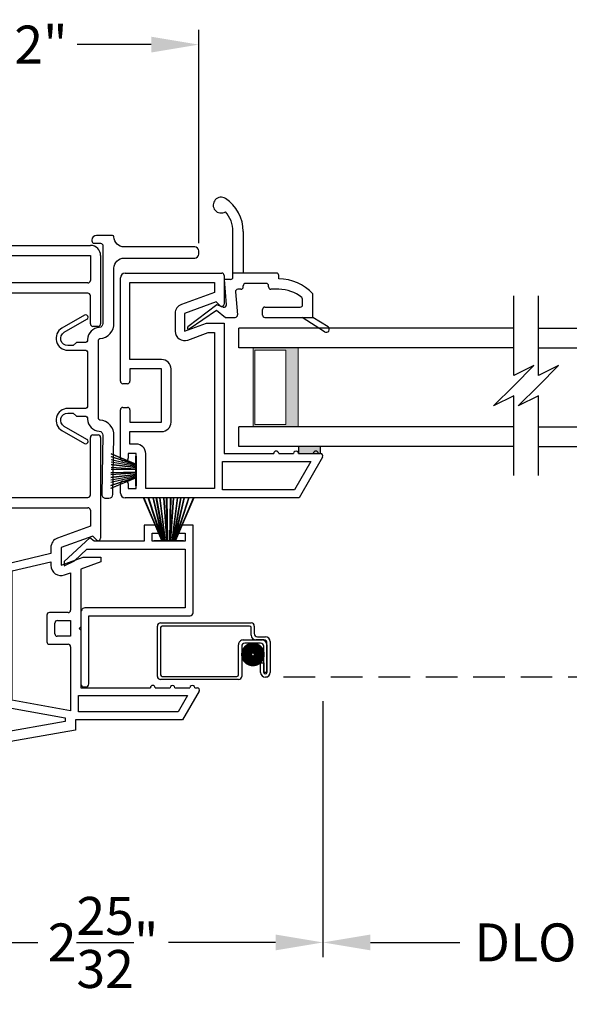
# Model space of a CAD drawing. Extents: x 34 to 102, y -44 to 0.
# Drawn here: x 52 to 55.5, y -25.8 to -19.6 of the extents above; entities that cross this region are included whole.
import ezdxf

# ---------------------------------------------------------------- set-up
doc = ezdxf.new("R2010")
doc.units = 0
doc.header["$MEASUREMENT"] = 0
doc.linetypes.add('HIDDEN', pattern=[0.075, 0.05, -0.025])
doc.layers.get('0').update_dxf_attribs({"linetype": 'CONTINUOUS'})
doc.layers.get('DEFPOINTS').update_dxf_attribs({"linetype": 'CONTINUOUS'})
doc.layers.add('Dim', color=7, linetype='CONTINUOUS')
doc.styles.add('Arial', font='arial.ttf')
doc.dimstyles.new('M-4', dxfattribs={"dimtxt": 0.24, "dimasz": 0.3, "dimexe": 0.09375, "dimexo": 0.0625, "dimgap": 0.09, "dimtad": 0, "dimdec": 5, "dimzin": 0, "dimdsep": 46, "dimlunit": 4, "dimtxsty": 'Arial', "dimcen": 0, "dimclrd": 7, "dimclre": 7, "dimclrt": 7, "dimadec": 0, "dimazin": 0, "dimtfac": 1, "dimtdec": 5, "dimtofl": 0, "dimtmove": 0, "dimatfit": 3, "dimfxl": 1, "dimtolj": 1, "dimtzin": 0, "dimarcsym": 0})

# ---------------------------------------------------------------- blocks, each defined once
blk = doc.blocks.new('A$C27896831')
for p, q in [((0.5054, 1.0219), (0.5054, 0.9219)), ((0.5979, 1.0219), (0.5054, 1.0219)), ((0.5979, 0.9719), (0.5979, 1.0219)), ((0.7229, 1.0219), (0.7229, 0.9719)), ((0.8154, 1.0219), (0.7229, 1.0219)), ((0.8154, 0.4689), (0.8154, 1.0219)), ((0.1619, 0.9437), (0, 0.7927)), ((0.1898, 0.9219), (0.1619, 0.9437)), ((0.5554, 0.9719), (0.5979, 0.9719)), ((0.5554, 0.9219), (0.5554, 0.9719)), ((0.7229, 0.9719), (0.7654, 0.9719)), ((0.7654, 0.9719), (0.7654, 0.9219)), ((0.0645, 0.7981), (0.1436, 0.8719)), ((0.1436, 0.8719), (0.7654, 0.8719)), ((0.5054, 0.9219), (0.1898, 0.9219)), ((0.7654, 0.9219), (0.5554, 0.9219)), ((0.7654, 0.8719), (0.7654, 0.4999)), ((0, 0.7657), (0.0645, 0.7981)), ((0, 0.7927), (0, 0.7657)), ((0.7654, 0.4999), (0.1355, 0.4999)), ((0.1055, 0.4699), (0.1055, 0.019)), ((0.1555, 0.45), (0.7964, 0.45)), ((0.1555, 0.019), (0.1555, 0.45)), ((0.1245, 0), (0.1365, 0))]:
    blk.add_line(p, q)
for centre, radius, start, end in [((0.1355, 0.47), 0.03, 89.99804, 180.00308), ((0.7964, 0.4689), 0.019, 270.00142, 359.99991), ((0.1245, 0.019), 0.019, 179.99405, 270.00462), ((0.1365, 0.019), 0.019, 269.99788, 359.99991)]:
    blk.add_arc(centre, radius, start, end)
blk = doc.blocks.new('A$C63141C58')
for p, q in [((0, 0.7369), (0, 1.3911)), ((0.03, 1.4211), (0.6409, 1.4211)), ((0.6559, 1.4061), (0.6559, 1.2251)), ((0.06, 1.3611), (0.5959, 1.3611)), ((0.06, 0.8749), (0.06, 1.3611)), ((0.5959, 1.3611), (0.5959, 1.2992)), ((0.5959, 1.2992), (0.3854, 1.2226)), ((0.6059, 1.239), (0.406, 1.1662)), ((0.6303, 1.2145), (0.6059, 1.239)), ((0.346, 1.1662), (0.346, 1.0545)), ((0.406, 1.1662), (0.406, 1.0545)), ((0.406, 1.0545), (0.5449, 1.1051)), ((0.5449, 1.1051), (0.6559, 1.1051)), ((0.6559, 1.1051), (0.6559, 0.2802)), ((0.4265, 0.9981), (0.5555, 1.0451)), ((0.5555, 1.0451), (0.5959, 1.0451)), ((0.5959, 1.0451), (0.5959, 0.06)), ((0.26, 0.8749), (0.06, 0.8749)), ((0.26, 0.8149), (0.06, 0.8149)), ((0.06, 0.8149), (0.06, 0.7369)), ((0.26, 0.4789), (0.26, 0.8149)), ((0.32, 0.4789), (0.32, 0.8149)), ((0.045, 0.7219), (0.015, 0.7219)), ((0.015, 0.5719), (0.045, 0.5719)), ((0, 0.25), (0, 0.5569)), ((0.06, 0.5569), (0.06, 0.4789)), ((0.06, 0.4789), (0.26, 0.4789)), ((0.06, 0.419), (0.26, 0.419)), ((0.06, 0.34), (0.06, 0.419)), ((0.1, 0.34), (0.06, 0.34)), ((0.1, 0.28), (0.05, 0.28)), ((0.05, 0.28), (0.05, 0.25)), ((0.1, 0.06), (0.1, 0.28)), ((0.16, 0.06), (0.16, 0.28)), ((0.6559, 0.2802), (0.9701, 0.2802)), ((1.0009, 0.2802), (1.0951, 0.2802)), ((1.1259, 0.2802), (1.2201, 0.2802)), ((1.2789, 0.2577), (1.1301, 0)), ((1.2509, 0.2802), (1.2659, 0.2802)), ((0.035, 0.235), (0.015, 0.235)), ((0.6459, 0.2302), (1.2052, 0.2302)), ((0.6459, 0.05), (0.6459, 0.2302)), ((1.2052, 0.2302), (1.1012, 0.05)), ((0, 0.03), (0, 0.09)), ((0.015, 0.105), (0.035, 0.105)), ((0.05, 0.09), (0.05, 0.06)), ((1.1301, 0), (0.03, 0)), ((0.05, 0.06), (0.1, 0.06)), ((0.5959, 0.06), (0.16, 0.06)), ((1.1012, 0.05), (0.6459, 0.05))]:
    blk.add_line(p, q)
for centre, radius, start, end in [((0.03, 1.3911), 0.03, 89.99962, 179.99926), ((0.6409, 1.4061), 0.015, 0.00505, 89.99831), ((0.406, 1.1662), 0.06, 110.00012, 180.00007), ((0.6409, 1.2251), 0.015, 224.99983, 359.99838), ((0.406, 1.0545), 0.06, 180.00007, 290.00002), ((0.26, 0.8149), 0.06, 0.00057, 89.9995), ((0.015, 0.7369), 0.015, 180.00457, 269.99431), ((0.045, 0.7369), 0.015, 269.99804, 0.00308), ((0.015, 0.5569), 0.015, 90.00569, 179.99543), ((0.045, 0.5569), 0.015, 359.99692, 90.00196), ((0.26, 0.4789), 0.06, 270.00059, 359.99935), ((0.1, 0.28), 0.06, 359.99873, 90.00132), ((0.015, 0.25), 0.015, 180.00448, 269.99443), ((0.035, 0.25), 0.015, 269.99792, 0.00317), ((0.9855, 0.2802), 0.0154, 0.00102, 179.99898), ((1.1105, 0.2802), 0.0154, 359.99884, 180.00116), ((1.2355, 0.2802), 0.0154, 0.00102, 179.99898), ((1.2659, 0.2652), 0.015, 329.99997, 89.99792), ((0.015, 0.09), 0.015, 90.00554, 179.99553), ((0.035, 0.09), 0.015, 359.99682, 90.00211), ((0.03, 0.03), 0.03, 180.00063, 270.00053)]:
    blk.add_arc(centre, radius, start, end)
blk = doc.blocks.new('A$C08436F7D')
for p, q in [((0.1148, 0.0032), (0, 0.2737)), ((0.0011, 0.2737), (0.1159, 0.0032)), ((0.1179, 0.0032), (0.03, 0.2737)), ((0.0311, 0.2737), (0.119, 0.0032)), ((0.1223, 0.0032), (0.0599, 0.2737)), ((0.0609, 0.2737), (0.1234, 0.0032)), ((0.1285, 0.0032), (0.0808, 0.2737)), ((0.0819, 0.2737), (0.1296, 0.0032)), ((0.1357, 0.0032), (0.1025, 0.2737)), ((0.1035, 0.2737), (0.1367, 0.0032)), ((0.1466, 0.0032), (0.1277, 0.2737)), ((0.1287, 0.2737), (0.1476, 0.0032)), ((0.1502, 0.0032), (0.1455, 0.2737)), ((0.1465, 0.2737), (0.1512, 0.0032)), ((0.166, 0.0032), (0.1707, 0.2737)), ((0.1717, 0.2737), (0.167, 0.0032)), ((0.1696, 0.0032), (0.1885, 0.2737)), ((0.1895, 0.2737), (0.1706, 0.0032)), ((0.1805, 0.0032), (0.2137, 0.2737)), ((0.2147, 0.2737), (0.1815, 0.0032)), ((0.1877, 0.0032), (0.2354, 0.2737)), ((0.2364, 0.2737), (0.1887, 0.0032)), ((0.1938, 0.0032), (0.2563, 0.2737)), ((0.2573, 0.2737), (0.1949, 0.0032)), ((0.1983, 0.0032), (0.2862, 0.2737)), ((0.2872, 0.2737), (0.1993, 0.0032)), ((0.2013, 0.0032), (0.3161, 0.2737)), ((0.3172, 0.2737), (0.2024, 0.0032)), ((0.0652, 0), (0.0652, 0.0032)), ((0.0652, 0.0032), (0.1148, 0.0032)), ((0.252, 0), (0.0652, 0)), ((0.1159, 0.0032), (0.1179, 0.0032)), ((0.119, 0.0032), (0.1223, 0.0032)), ((0.1234, 0.0032), (0.1285, 0.0032)), ((0.1296, 0.0032), (0.1357, 0.0032)), ((0.1367, 0.0032), (0.1466, 0.0032)), ((0.1476, 0.0032), (0.1502, 0.0032)), ((0.1512, 0.0032), (0.166, 0.0032)), ((0.167, 0.0032), (0.1696, 0.0032)), ((0.1706, 0.0032), (0.1805, 0.0032)), ((0.1815, 0.0032), (0.1877, 0.0032)), ((0.1887, 0.0032), (0.1938, 0.0032)), ((0.1949, 0.0032), (0.1983, 0.0032)), ((0.1993, 0.0032), (0.2013, 0.0032)), ((0.2024, 0.0032), (0.252, 0.0032)), ((0.252, 0.0032), (0.252, 0))]:
    blk.add_line(p, q)
blk = doc.blocks.new('A$C53077901')
for p, q in [((0.0035, 0.2017), (0.158, 0.1515)), ((0.158, 0.1505), (0.0035, 0.2007)), ((0.0038, 0.2201), (0.158, 0.1546)), ((0.158, 0.1535), (0.0038, 0.219)), ((0.158, 0.1546), (0.158, 0.2042)), ((0.158, 0.2042), (0.1612, 0.2042)), ((0.1612, 0.2042), (0.1612, 0.0175)), ((0.0023, 0.1337), (0.158, 0.1228)), ((0.158, 0.1218), (0.0023, 0.1327)), ((0.158, 0.1328), (0.0026, 0.1518)), ((0.0027, 0.1528), (0.158, 0.1338)), ((0.0029, 0.1683), (0.158, 0.1409)), ((0.158, 0.1399), (0.0029, 0.1672)), ((0.0032, 0.1829), (0.158, 0.1471)), ((0.158, 0.1461), (0.0032, 0.1818)), ((0.158, 0.1515), (0.158, 0.1535)), ((0.158, 0.1471), (0.158, 0.1505)), ((0.158, 0.1409), (0.158, 0.1461)), ((0.158, 0.1338), (0.158, 0.1399)), ((0.158, 0.1228), (0.158, 0.1328)), ((0, 0.0011), (0.158, 0.0682)), ((0.158, 0.0671), (0, 0)), ((0.0003, 0.02), (0.158, 0.0712)), ((0.158, 0.0702), (0.0003, 0.0189)), ((0.0007, 0.0393), (0.158, 0.0756)), ((0.158, 0.0746), (0.0007, 0.0383)), ((0.0009, 0.0541), (0.158, 0.0818)), ((0.158, 0.0808), (0.0009, 0.0531)), ((0.0012, 0.0697), (0.158, 0.089)), ((0.158, 0.0879), (0.0012, 0.0687)), ((0.158, 0.0989), (0.0015, 0.0879)), ((0.0016, 0.0889), (0.158, 0.0999)), ((0.158, 0.1025), (0.0017, 0.0997)), ((0.0018, 0.1007), (0.158, 0.1035)), ((0.0021, 0.122), (0.158, 0.1192)), ((0.158, 0.1182), (0.0021, 0.121)), ((0.158, 0.1192), (0.158, 0.1218)), ((0.158, 0.1035), (0.158, 0.1182)), ((0.158, 0.0999), (0.158, 0.1025)), ((0.158, 0.089), (0.158, 0.0989)), ((0.158, 0.0818), (0.158, 0.0879)), ((0.158, 0.0756), (0.158, 0.0808)), ((0.158, 0.0712), (0.158, 0.0746)), ((0.158, 0.0682), (0.158, 0.0702)), ((0.158, 0.0175), (0.158, 0.0671)), ((0.1612, 0.0175), (0.158, 0.0175))]:
    blk.add_line(p, q)
blk = doc.blocks.new('A$C29D366D9')
for p, q in [((0.2885, 0.3492), (0.2886, 0.6375)), ((0.3536, 0.6375), (0.3536, 0.3742)), ((0.5635, 0.3742), (0.2885, 0.3742)), ((0.2325, 0.3342), (0.2465, 0.1745)), ((0.2735, 0.3342), (0.2325, 0.3342)), ((0.5785, 0.3372), (0.5785, 0.3592)), ((0.3046, 0.2559), (0.3174, 0.1106)), ((0.3385, 0.2722), (0.3196, 0.2722)), ((0.3535, 0.2872), (0.3535, 0.2942)), ((0.4985, 0.3092), (0.3685, 0.3092)), ((0.5135, 0.2872), (0.5135, 0.2942)), ((0.5785, 0.2722), (0.5285, 0.2722)), ((0.7285, 0.1742), (0.7285, 0.209)), ((0.7935, 0.0942), (0.7935, 0.2432)), ((0.186, 0.1734), (0.0031, 0.034)), ((0.0125, 0.021), (0.1836, 0.1392)), ((0.1836, 0.1392), (0.2406, 0.0942)), ((0.2266, 0.159), (0.186, 0.1734)), ((0.4755, 0.1092), (0.4755, 0.1442)), ((0.4905, 0.1592), (0.7135, 0.1592)), ((0.2406, 0.0942), (0.3024, 0.0942)), ((0.4905, 0.0942), (0.7935, 0.0942)), ((0.8669, 0.0032), (0.7265, 0.0942)), ((0.8904, 0.0355), (0.7935, 0.0942))]:
    blk.add_line(p, q)
for centre, radius, start, end in [((0.2136, 0.8045), 0.05, 56.63239, 302.19219), ((0.1036, 0.6375), 0.25, 0.00007, 56.63301), ((0.1036, 0.6375), 0.185, 359.99961, 42.38943), ((0.5635, 0.3592), 0.015, 0, 90.00244), ((0.2735, 0.3492), 0.015, 270, 0), ((0.5785, 0.0442), 0.293, 42.77963, 89.9896), ((0.3196, 0.2572), 0.015, 90, 185), ((0.3385, 0.2872), 0.015, 270, 0), ((0.3685, 0.2942), 0.015, 90.00139, 180), ((0.4985, 0.2942), 0.015, 0, 90.00244), ((0.5285, 0.2872), 0.015, 180, 270), ((0.5785, 0.0442), 0.228, 50.65011, 89.9896), ((0.7135, 0.209), 0.015, 0, 50.65011), ((0.2316, 0.1732), 0.015, 250.51391, 5), ((0.4905, 0.1442), 0.015, 90, 180), ((0.7135, 0.1742), 0.015, 270, 0), ((0.3024, 0.1092), 0.015, 270, 5), ((0.4905, 0.1092), 0.015, 180, 270), ((0.008, 0.0276), 0.008, 127.32244, 304.65465), ((0.8778, 0.02), 0.02, 237.03647, 50.81188)]:
    blk.add_arc(centre, radius, start, end)
blk = doc.blocks.new('*D464')
at = {"layer": 'DEFPOINTS', "color": 0, "transparency": 16777216}
for p in [(51.1309, -24.2059), (63.142, -24.2059), (51.1309, -26.4132)]:
    blk.add_point(p, dxfattribs=at)
at = {"layer": 'Dim', "color": 7, "lineweight": -2, "transparency": 16777216}
for p, q in [((51.1309, -24.2684), (51.1309, -26.5069)), ((63.142, -24.2684), (63.142, -26.5069)), ((51.4309, -26.4132), (55.6857, -26.4132)), ((62.842, -26.4132), (58.5872, -26.4132))]:
    blk.add_line(p, q, dxfattribs=at)
at = {"layer": 'Dim', "color": 7, "transparency": 16777216}
for points in [[(51.4309, -26.3632), (51.4309, -26.4632), (51.1309, -26.4132)], [(62.842, -26.3632), (62.842, -26.4632), (63.142, -26.4132)]]:
    blk.add_solid(points, dxfattribs=at)
at = {"layer": 'Dim', "color": 7, "transparency": 16777216, "insert": (57.1364, -26.4132), "char_height": 0.24, "attachment_point": 5, "style": 'Arial'}
blk.add_mtext('\\A1;UNIT DIMENSION', dxfattribs=at)
blk = doc.blocks.new('*D465')
at = {"layer": 'DEFPOINTS', "color": 0, "transparency": 16777216}
for p in [(50.8809, -24.2059), (63.392, -24.2059), (63.392, -27.4132)]:
    blk.add_point(p, dxfattribs=at)
at = {"layer": 'Dim', "color": 7, "lineweight": -2, "transparency": 16777216}
for p, q in [((50.8809, -24.2684), (50.8809, -27.5069)), ((63.392, -24.2684), (63.392, -27.5069)), ((51.1809, -27.4132), (55.6264, -27.4132)), ((63.092, -27.4132), (58.6465, -27.4132))]:
    blk.add_line(p, q, dxfattribs=at)
at = {"layer": 'Dim', "color": 7, "transparency": 16777216}
for points in [[(51.1809, -27.3632), (51.1809, -27.4632), (50.8809, -27.4132)], [(63.092, -27.3632), (63.092, -27.4632), (63.392, -27.4132)]]:
    blk.add_solid(points, dxfattribs=at)
at = {"layer": 'Dim', "color": 7, "transparency": 16777216, "insert": (57.1364, -27.4132), "char_height": 0.24, "attachment_point": 5, "style": 'Arial'}
blk.add_mtext('\\A1;ROUGH OPENING', dxfattribs=at)
blk = doc.blocks.new('*D468')
at = {"layer": 'DEFPOINTS', "color": 0, "transparency": 16777216}
for p in [(53.9116, -23.8253), (51.1309, -24.2059), (53.9116, -25.4132)]:
    blk.add_point(p, dxfattribs=at)
at = {"layer": 'Dim', "color": 7, "lineweight": -2, "transparency": 16777216}
for p, q in [((53.9116, -23.8878), (53.9116, -25.5069)), ((51.1309, -24.2684), (51.1309, -25.5069)), ((51.4309, -25.4132), (52.1084, -25.4132)), ((53.6116, -25.4132), (52.9341, -25.4132))]:
    blk.add_line(p, q, dxfattribs=at)
at = {"layer": 'Dim', "color": 7, "transparency": 16777216}
for points in [[(51.4309, -25.3632), (51.4309, -25.4632), (51.1309, -25.4132)], [(53.6116, -25.3632), (53.6116, -25.4632), (53.9116, -25.4132)]]:
    blk.add_solid(points, dxfattribs=at)
at = {"layer": 'Dim', "color": 7, "transparency": 16777216, "insert": (52.5212, -25.4132), "char_height": 0.24, "attachment_point": 5, "style": 'Arial'}
blk.add_mtext('\\A1;2{\\H1x;\\S25/32;}"', dxfattribs=at)
blk = doc.blocks.new('*D472')
at = {"layer": 'DEFPOINTS', "color": 0, "transparency": 16777216}
for p in [(53.9116, -23.8253), (56.4725, -23.8253), (56.4725, -25.4132)]:
    blk.add_point(p, dxfattribs=at)
at = {"layer": 'Dim', "color": 7, "lineweight": -2, "transparency": 16777216}
for p, q in [((53.9116, -23.8878), (53.9116, -25.5069)), ((56.4725, -23.8878), (56.4725, -25.5069)), ((54.2116, -25.4132), (54.7778, -25.4132)), ((56.1725, -25.4132), (55.6063, -25.4132))]:
    blk.add_line(p, q, dxfattribs=at)
at = {"layer": 'Dim', "color": 7, "transparency": 16777216}
for points in [[(54.2116, -25.3632), (54.2116, -25.4632), (53.9116, -25.4132)], [(56.1725, -25.3632), (56.1725, -25.4632), (56.4725, -25.4132)]]:
    blk.add_solid(points, dxfattribs=at)
at = {"layer": 'Dim', "color": 7, "transparency": 16777216, "insert": (55.1921, -25.4132), "char_height": 0.24, "attachment_point": 5, "style": 'Arial'}
blk.add_mtext('\\A1;DLO', dxfattribs=at)
blk = doc.blocks.new('WARM EDGE SPACER')
at = {"lineweight": 18}
h = blk.add_hatch(color=256, dxfattribs=at)
h.paths.add_polyline_path([(-0.375, 0), (-0.0893, 0), (-0.0893, 0.5), (-0.375, 0.5)])
h.paths.add_polyline_path([(-0.2969, 0.4844), (-0.101, 0.4844), (-0.101, 0.0156), (-0.2969, 0.0156)], flags=16)
blk.add_lwpolyline([(-0.0893, 0.5), (-0.0893, 0), (-0.375, 0), (-0.375, 0.5), (-0.0893, 0.5), (-0.375, 0.5)], dxfattribs=at)
blk.add_lwpolyline([(-0.101, 0.0156), (-0.2969, 0.0156), (-0.2969, 0.4844), (-0.101, 0.4844)], close=True, dxfattribs=at)
blk = doc.blocks.new('A$C341501F4')
at = {"lineweight": 18}
blk.add_point((0, 0), dxfattribs=at)
blk.add_blockref('WARM EDGE SPACER', (0, 0), dxfattribs=at)
blk = doc.blocks.new('A$C1CB71CA4')
for p, q in [((0, 0.625), (0, 0.75)), ((1.7373, 0.75), (0, 0.75)), ((1.7373, 0.625), (0, 0.625)), ((0, 0), (0, 0.125)), ((1.7373, 0.125), (0, 0.125)), ((1.7373, 0), (0, 0))]:
    blk.add_line(p, q)
at = {"xscale": -1}
blk.add_blockref('A$C341501F4', (0, 0.125), dxfattribs=at)
blk = doc.blocks.new('A$C63267E99')
for p, q in [((0.6962, 0.2559), (0.5682, 0.1279)), ((0.6322, 0.1279), (0.6962, 0.2559)), ((0.5042, 0.1279), (0, 0.1279)), ((0.4403, 0), (0.5042, 0.1279)), ((0.5682, 0.1279), (0.4403, 0)), ((1.1364, 0.1279), (0.6322, 0.1279))]:
    blk.add_line(p, q)
blk = doc.blocks.new('*D476')
at = {"layer": 'DEFPOINTS', "color": 0, "transparency": 16777216}
for p in [(53.1257, -19.7358), (51.1309, -21.0232), (53.1257, -21.0539)]:
    blk.add_point(p, dxfattribs=at)
at = {"layer": 'Dim', "color": 7, "lineweight": -2, "transparency": 16777216}
for p, q in [((51.1309, -20.9607), (51.1309, -19.6421)), ((53.1257, -20.9914), (53.1257, -19.6421)), ((51.4309, -19.7358), (51.8983, -19.7358)), ((52.8257, -19.7358), (52.3582, -19.7358))]:
    blk.add_line(p, q, dxfattribs=at)
at = {"layer": 'Dim', "color": 7, "transparency": 16777216}
for points in [[(51.4309, -19.6858), (51.4309, -19.7858), (51.1309, -19.7358)], [(52.8257, -19.6858), (52.8257, -19.7858), (53.1257, -19.7358)]]:
    blk.add_solid(points, dxfattribs=at)
at = {"layer": 'Dim', "color": 7, "transparency": 16777216, "insert": (52.1283, -19.7358), "char_height": 0.24, "attachment_point": 5, "style": 'Arial'}
blk.add_mtext('\\A1;2"', dxfattribs=at)
blk = doc.blocks.new('A$C0D687E07')
for p, q in [((0, 0.02), (0, 0.338)), ((0.02, 0.358), (0.593, 0.358)), ((0.02, 0.328), (0.02, 0.03)), ((0.583, 0.338), (0.03, 0.338)), ((0.593, 0.2801), (0.593, 0.328)), ((0.613, 0.338), (0.613, 0.2901)), ((3.7675, 0.338), (3.7675, 0.2901)), ((4.3605, 0.358), (3.7875, 0.358)), ((3.7875, 0.2801), (3.7875, 0.328)), ((3.7975, 0.338), (4.3505, 0.338)), ((4.3605, 0.328), (4.3605, 0.03)), ((4.3805, 0.02), (4.3805, 0.338)), ((0.543, 0.25), (0.6629, 0.25)), ((0.673, 0.2501), (0.623, 0.2501)), ((0.633, 0.2701), (0.683, 0.2701)), ((3.7475, 0.2701), (3.6975, 0.2701)), ((3.7075, 0.2501), (3.7575, 0.2501)), ((3.8375, 0.25), (3.7176, 0.25)), ((0.513, 0.03), (0.513, 0.22)), ((0.533, 0.21), (0.533, 0.02)), ((0.6529, 0.23), (0.553, 0.23)), ((0.6729, 0.0451), (0.6729, 0.21)), ((0.6929, 0.22), (0.6929, 0.0451)), ((0.693, 0.0451), (0.693, 0.2301)), ((0.713, 0.2401), (0.713, 0.0451)), ((3.6675, 0.2401), (3.6675, 0.0451)), ((3.6875, 0.0451), (3.6875, 0.2301)), ((3.6876, 0.22), (3.6876, 0.0451)), ((3.7076, 0.0451), (3.7076, 0.21)), ((3.7276, 0.23), (3.8275, 0.23)), ((3.8475, 0.21), (3.8475, 0.02)), ((3.8675, 0.03), (3.8675, 0.22)), ((0.6528, 0.105), (0.6728, 0.105)), ((0.6528, 0.0451), (0.6528, 0.105)), ((0.6728, 0.105), (0.6728, 0.0451)), ((3.7077, 0.105), (3.7077, 0.0451)), ((3.7277, 0.105), (3.7077, 0.105)), ((3.7277, 0.0451), (3.7277, 0.105)), ((0.03, 0.02), (0.503, 0.02)), ((0.6929, 0.0451), (0.6729, 0.0451)), ((3.6876, 0.0451), (3.7076, 0.0451)), ((4.3505, 0.02), (3.8775, 0.02)), ((0.513, 0), (0.02, 0)), ((3.8675, 0), (4.3605, 0))]:
    blk.add_line(p, q)
at = {"linetype": 'HIDDEN', "ltscale": 4}
blk.add_line((3.6976, 0.015), (0.6829, 0.015), dxfattribs=at)
at = {"const_width": 0.07, "flags": 128}
for points in [[(0.6441, 0.1584, 1), (0.5641, 0.1584, 1)], [(3.7364, 0.1584, -1), (3.8164, 0.1584, -1)]]:
    blk.add_lwpolyline(points, format="xyb", close=True, dxfattribs=at)
for centre, radius, start, end in [((0.02, 0.338), 0.02, 89.99568, 180), ((0.03, 0.328), 0.01, 90.00204, 180), ((0.583, 0.328), 0.01, 0, 89.99894), ((0.593, 0.338), 0.02, 0, 89.99977), ((3.7875, 0.338), 0.02, 90.00023, 180), ((3.7975, 0.328), 0.01, 90.00106, 180), ((4.3505, 0.328), 0.01, 0, 89.99796), ((4.3605, 0.338), 0.02, 0, 90.00432), ((0.543, 0.22), 0.03, 89.99883, 180), ((0.623, 0.2801), 0.03, 180, 269.99926), ((0.633, 0.2901), 0.02, 180, 270.00145), ((0.6629, 0.22), 0.03, 0, 89.99926), ((0.673, 0.2301), 0.02, 0, 89.99858), ((0.683, 0.2401), 0.03, 0, 89.99926), ((3.6975, 0.2401), 0.03, 90.00074, 180), ((3.7075, 0.2301), 0.02, 90.00142, 180), ((3.7176, 0.22), 0.03, 90.00074, 180), ((3.7475, 0.2901), 0.02, 269.99855, 0), ((3.7575, 0.2801), 0.03, 270.00074, 0), ((3.8375, 0.22), 0.03, 0, 90.00117), ((0.553, 0.21), 0.02, 90.00023, 180), ((0.6529, 0.21), 0.02, 0, 90.00145), ((3.7276, 0.21), 0.02, 89.99855, 180), ((3.8275, 0.21), 0.02, 0, 89.99977), ((0.02, 0.02), 0.02, 180, 270.00432), ((0.03, 0.03), 0.01, 180, 269.99796), ((0.503, 0.03), 0.01, 270.00106, 0), ((0.513, 0.02), 0.02, 270.00023, 0), ((0.6829, 0.0451), 0.0301, 180, 0), ((0.6829, 0.0451), 0.0101, 180, 0), ((3.6976, 0.0451), 0.0301, 180, 0), ((3.6976, 0.0451), 0.0101, 180, 0), ((3.8675, 0.02), 0.02, 180, 269.99977), ((3.8775, 0.03), 0.01, 180, 269.99894), ((4.3505, 0.03), 0.01, 270.00204, 0), ((4.3605, 0.02), 0.02, 269.99568, 0)]:
    blk.add_arc(centre, radius, start, end)
blk = doc.blocks.new('A$C53430909')
for p, q in [((1.1854, 3.2495), (1.2504, 3.2495)), ((1.1854, 1.2795), (1.1854, 3.2495)), ((1.2504, 3.2495), (1.2504, 1.9596)), ((0.05, 1.9346), (0.05, 1.9995)), ((0.05, 1.9995), (0.43, 1.9995)), ((0.43, 1.9995), (0.43, 1.7209)), ((1.7873, 1.9996), (2.8428, 1.9996)), ((2.8428, 1.9996), (2.8528, 1.9896)), ((2.8528, 1.9896), (2.8628, 1.9996)), ((2.8628, 1.9996), (3.2003, 1.9996)), ((3.2003, 1.9996), (3.2003, 1.9346)), ((0.129, 1.8959), (0.05, 1.9346)), ((0.129, 1.9346), (0.129, 1.8959)), ((0.335, 1.9346), (0.129, 1.9346)), ((1.2504, 1.9596), (1.5322, 1.9596)), ((1.5472, 1.9446), (1.5323, 1.9296)), ((1.6422, 1.9296), (1.6272, 1.9446)), ((1.6421, 1.9596), (1.7573, 1.9596)), ((1.7723, 1.9746), (1.7723, 1.9846)), ((1.8322, 1.9245), (1.8322, 1.9346)), ((1.8322, 1.9346), (2.1893, 1.9346)), ((2.1893, 1.9346), (2.1893, 1.5429)), ((2.2393, 1.5403), (2.2393, 1.9346)), ((2.2393, 1.9346), (2.3653, 1.9346)), ((2.3653, 1.9346), (2.3653, 1.5337)), ((2.4153, 1.531), (2.4153, 1.9346)), ((2.4153, 1.9346), (2.8203, 1.9346)), ((2.8203, 1.9346), (2.8203, 1.8146)), ((3.1213, 1.9346), (2.9153, 1.9346)), ((3.1213, 1.8946), (3.1213, 1.9346)), ((3.2003, 1.9346), (3.1213, 1.8946)), ((0.365, 1.8159), (0.365, 1.9046)), ((1.243, 1.5925), (1.243, 1.8945)), ((1.243, 1.8945), (1.4822, 1.8945)), ((1.4822, 1.8945), (1.4822, 1.7093)), ((1.5323, 1.9296), (1.5472, 1.9146)), ((1.5472, 1.9146), (1.5323, 1.8996)), ((1.5323, 1.8996), (1.5472, 1.8846)), ((1.5472, 1.8846), (1.5323, 1.8696)), ((1.5323, 1.8696), (1.5472, 1.8546)), ((1.6272, 1.9146), (1.6422, 1.9296)), ((1.6422, 1.8996), (1.6272, 1.9146)), ((1.6272, 1.8846), (1.6422, 1.8996)), ((1.6422, 1.8696), (1.6272, 1.8846)), ((1.6272, 1.8546), (1.6422, 1.8696)), ((1.6922, 1.8945), (1.8022, 1.8945)), ((1.6922, 1.7096), (1.6922, 1.8945)), ((2.8853, 1.9046), (2.8853, 1.8146)), ((1.5472, 1.8546), (1.5323, 1.8396)), ((1.5323, 1.8396), (1.5472, 1.8246)), ((1.5472, 1.8246), (1.5323, 1.8096)), ((1.5323, 1.8096), (1.5472, 1.7946)), ((1.6422, 1.8396), (1.6272, 1.8546)), ((1.6272, 1.8246), (1.6422, 1.8396)), ((1.6422, 1.8096), (1.6272, 1.8246)), ((1.6272, 1.7946), (1.6422, 1.8096)), ((0, 1.4685), (0, 1.7702)), ((0.0156, 1.7859), (0.335, 1.7859)), ((1.5472, 1.7946), (1.5323, 1.7796)), ((1.5323, 1.7796), (1.5472, 1.7646)), ((1.5472, 1.7646), (1.5472, 1.7096)), ((1.6422, 1.7796), (1.6272, 1.7946)), ((1.6272, 1.7646), (1.6422, 1.7796)), ((1.6272, 1.7096), (1.6272, 1.7646)), ((2.9153, 1.7846), (3.2209, 1.7846)), ((3.2503, 1.7551), (3.2503, 0.6891)), ((0.065, 1.6542), (0.065, 1.7209)), ((0.065, 1.7209), (0.3, 1.7209)), ((0.3, 1.7209), (0.3, 1.6419)), ((0.365, 1.7209), (0.365, 1.2795)), ((0.43, 1.7209), (0.365, 1.7209)), ((1.5472, 1.7096), (1.6272, 1.7096)), ((2.9153, 1.7196), (2.9633, 1.7196)), ((2.9633, 1.7196), (2.9633, 1.5023)), ((3.0133, 1.7196), (3.1854, 1.7196)), ((3.0133, 1.4997), (3.0133, 1.7196)), ((3.1854, 1.7196), (3.1854, 1.4907)), ((0.3, 1.6419), (0.065, 1.6542)), ((1.5472, 1.6446), (1.6272, 1.6446)), ((0.065, 1.5335), (0.065, 1.5891)), ((0.065, 1.5891), (0.3, 1.5768)), ((0.3, 1.5768), (0.3, 1.2795)), ((2.1893, 1.5429), (1.243, 1.5925)), ((0.1196, 1.5335), (0.065, 1.5335)), ((0.2399, 0.8495), (0.1196, 1.5335)), ((1.243, 1.1845), (1.243, 1.5424)), ((1.243, 1.5424), (2.1893, 1.4928)), ((2.3653, 1.5337), (2.2393, 1.5403)), ((2.9633, 1.5023), (2.4153, 1.531)), ((3.1854, 1.4907), (3.0133, 1.4997)), ((0.065, 1.4685), (0, 1.4685)), ((0.1853, 0.7845), (0.065, 1.4685)), ((2.1893, 1.4928), (2.1893, 1.3796)), ((2.2393, 1.3796), (2.2393, 1.4902)), ((2.2393, 1.4902), (2.3653, 1.4836)), ((2.3653, 1.4836), (2.3653, 1.3796)), ((2.4153, 1.481), (2.9633, 1.4523)), ((2.4153, 1.3796), (2.4153, 1.481)), ((2.9633, 1.4523), (2.9633, 1.3796)), ((3.0133, 0.7055), (3.0133, 1.4496)), ((3.0133, 1.4496), (3.1854, 1.4406)), ((3.1854, 1.4406), (3.1854, 0.6896)), ((2.1893, 1.3796), (1.6563, 1.3796)), ((2.3653, 1.3796), (2.2393, 1.3796)), ((2.9633, 1.3796), (2.4153, 1.3796)), ((1.5913, 1.3146), (1.5913, 0.7055)), ((1.6563, 1.3146), (1.6563, 0.7056)), ((2.2873, 1.3146), (1.6563, 1.3146)), ((2.3023, 1.3296), (2.2873, 1.3146)), ((2.3173, 1.3146), (2.3023, 1.3296)), ((2.9483, 1.3146), (2.3173, 1.3146)), ((2.9483, 0.7055), (2.9483, 1.3146)), ((0.395, 1.2495), (1.1554, 1.2495)), ((0.3278, 1.2124), (0.2621, 0.8495)), ((0.3066, 0.8145), (0.374, 1.1869)), ((0.395, 1.1845), (1.1916, 1.1845)), ((1.1916, 1.1845), (1.2504, 0.9395)), ((1.3018, 0.9395), (1.243, 1.1845)), ((0.7283, 0.9485), (0.7283, 0.8302)), ((0.9125, 0.9645), (0.7443, 0.9645)), ((0.9285, 0.8302), (0.9285, 0.9485)), ((1.2504, 0.9395), (1.2274, 0.9395)), ((1.3392, 0.9395), (1.3018, 0.9395)), ((0.7783, 0.8145), (0.7783, 0.8989)), ((0.794, 0.9145), (0.8625, 0.9145)), ((0.8785, 0.8985), (0.8785, 0.8145)), ((1.2274, 0.8745), (1.2781, 0.7353)), ((1.3392, 0.8745), (1.2274, 0.8745)), ((1.4119, 0.6746), (1.3392, 0.8745)), ((1.4757, 0.6895), (1.4, 0.8975)), ((0.2621, 0.8495), (0.2399, 0.8495)), ((0.7127, 0.8145), (0.3066, 0.8145)), ((0.8785, 0.8145), (0.7783, 0.8145)), ((1.1801, 0.8145), (0.9442, 0.8145)), ((1.1664, 0.8523), (1.1801, 0.8145)), ((0.2503, 0.7845), (0.1853, 0.7845)), ((0.2503, 0.1061), (0.2503, 0.7845)), ((0.3003, 0.7645), (0.4035, 0.7645)), ((0.3003, 0.1347), (0.3003, 0.7645)), ((0.4035, 0.7645), (0.4035, 0.0752)), ((0.4531, 0.7495), (0.4531, 0.31)), ((0.8183, 0.7495), (0.4531, 0.7495)), ((0.8283, 0.7595), (0.8183, 0.7495)), ((0.8383, 0.7495), (0.8283, 0.7595)), ((1.2038, 0.7495), (0.8383, 0.7495)), ((1.2493, 0.6245), (1.2038, 0.7495)), ((1.2781, 0.7353), (1.2781, 0.6245)), ((1.5753, 0.6895), (1.4757, 0.6895)), ((1.6723, 0.6896), (2.0363, 0.6896)), ((2.7543, 0.6896), (2.9323, 0.6896)), ((3.1854, 0.6896), (3.0293, 0.6896)), ((1.2781, 0.6245), (1.2493, 0.6245)), ((1.3875, 0.6502), (1.4119, 0.6746)), ((2.0363, 0.6246), (1.3981, 0.6246)), ((2.0523, 0.6736), (2.0523, 0.6406)), ((2.7383, 0.6406), (2.7383, 0.6735)), ((3.1854, 0.6246), (2.7543, 0.6246)), ((0.4531, 0.28), (0.4531, 0.185)), ((0.4035, 0.0752), (0.3003, 0.1347)), ((0.4531, 0.155), (0.4531, 0.06)), ((0.4306, 0.002), (0.2503, 0.1061)), ((0.4531, 0.03), (0.4531, 0.015))]:
    blk.add_line(p, q)
for centre, radius, start, end in [((1.7873, 1.9846), 0.015, 90.00454, 179.99988), ((0.335, 1.9046), 0.03, 359.99962, 89.99926), ((1.5322, 1.9446), 0.015, 0.00545, 89.9956), ((1.6422, 1.9446), 0.015, 90.71075, 179.98305), ((1.7573, 1.9746), 0.015, 269.99703, 0.0034), ((2.9153, 1.9046), 0.03, 90.00064, 180.00062), ((1.8022, 1.9245), 0.03, 270.00064, 0.00053), ((0.335, 1.8159), 0.03, 270.00074, 0.00038), ((2.9153, 1.8146), 0.095, 180.00031, 269.99956), ((2.9153, 1.8146), 0.03, 179.99938, 269.99936), ((0.0156, 1.7702), 0.0156, 89.99655, 179.99969), ((3.2209, 1.7551), 0.0295, 359.99986, 90.00157), ((1.5472, 1.7096), 0.065, 180.25202, 270.00124), ((1.6272, 1.7096), 0.065, 270.00009, 0.00011), ((1.6563, 1.3146), 0.065, 89.99857, 180.00106), ((0.395, 1.2795), 0.095, 179.99948, 225.00064), ((0.395, 1.2795), 0.03, 180.00186, 269.99926), ((1.1554, 1.2795), 0.03, 270.00062, 359.99826), ((0.395, 1.2795), 0.0949, 257.23625, 270.0037), ((0.7443, 0.9485), 0.016, 89.99945, 180.00265), ((0.9125, 0.9485), 0.016, 359.99735, 90.00055), ((1.2274, 0.8745), 0.065, 90.0007, 199.99507), ((1.3392, 0.8745), 0.065, 20.66246, 89.99976), ((0.794, 0.8989), 0.0156, 90.00435, 179.99618), ((0.8625, 0.8985), 0.016, 359.9978, 90.0001), ((0.7127, 0.8302), 0.0156, 270.00408, 359.99618), ((0.9442, 0.8302), 0.0156, 180.00382, 269.99592), ((1.5753, 0.7055), 0.016, 269.99965, 0.00232), ((1.6723, 0.7056), 0.016, 179.99768, 270.00031), ((2.0363, 0.6736), 0.016, 0.00189, 90.00035), ((2.7543, 0.6735), 0.016, 89.9999, 180.0022), ((2.9323, 0.7055), 0.016, 269.99945, 359.99845), ((3.0293, 0.7055), 0.016, 180.002, 270.00036), ((3.1854, 0.6896), 0.065, 270.00016, 359.61443), ((1.3981, 0.6396), 0.015, 135.00418, 269.99999), ((2.0363, 0.6406), 0.016, 269.99965, 359.99811), ((2.7543, 0.6406), 0.016, 180.002, 270.0001), ((0.4531, 0.295), 0.015, 270, 90), ((0.4531, 0.17), 0.015, 269.99888, 90.00112), ((0.4381, 0.015), 0.015, 240.00016, 0.0015), ((0.4531, 0.045), 0.015, 269.99944, 90.00056)]:
    blk.add_arc(centre, radius, start, end)

msp = doc.modelspace()

# ---------------------------------------------------------------- hatches: boundary and pattern name
h = msp.add_hatch(color=256)
h.dxf.hatch_style = 1
h.paths.add_polyline_path([(53.756574, -22.278005), (53.756574, -22.321755), (53.896574, -22.321755), (53.896574, -22.278005)])

# ---------------------------------------------------------------- linework, layer by layer
msp.add_lwpolyline([(52.41213, -21.668847, -0.41421356), (52.42213, -21.678847), (52.42213, -22.026081, -0.41421356), (52.41213, -22.036081), (52.298797, -22.036081, 0.76707245), (52.261297, -22.176081), (52.40338, -22.258164, 1), (52.418323, -22.232298), (52.275948, -22.150046, -0.76721907), (52.298458, -22.066081), (52.33213, -22.066081), (52.35213, -22.086081), (52.412093, -22.086081, -0.39848389), (52.422078, -22.095541), (52.42258, -22.104828, 0.37814429), (52.496813, -22.18031, -0.40459079), (52.520029, -22.206191), (52.512995, -22.578992, 0.41975005), (52.53799, -22.604464), (52.557981, -22.604464, 0.40869866), (52.582977, -22.579936), (52.589979, -22.208831, 0.40551779), (52.501455, -22.110464, -0.3945753), (52.49213, -22.100487), (52.49213, -21.604441, -0.3945753), (52.501455, -21.594464, 0.40551779), (52.589979, -21.496097), (52.589979, -21.150464, -0.41421356), (52.654979, -21.085464), (53.10079, -21.085464, 0.41421356), (53.12579, -21.060464), (53.12579, -21.040464, 0.41421356), (53.10079, -21.015464), (52.654979, -21.015464, -0.40642355), (52.590002, -20.952197, 0.40642355), (52.580006, -20.942464), (52.480029, -20.942464, 0.41421356), (52.450029, -20.972464), (52.450029, -20.977464, 0.41421356), (52.465029, -20.992464), (52.505029, -20.992464, -0.41421356), (52.520029, -21.007464), (52.520029, -21.498737, -0.40459079), (52.496813, -21.524618, 0.37814429), (52.42258, -21.6001), (52.422078, -21.609387, -0.39848389), (52.412093, -21.618847), (52.35213, -21.618847), (52.33213, -21.638847), (52.298458, -21.638847, -0.76721907), (52.275948, -21.554882), (52.418323, -21.47263, 1), (52.40338, -21.446764), (52.261297, -21.528847, 0.76707245), (52.298797, -21.668847)], format="xyb", close=True)
msp.add_lwpolyline([(53.756574, -22.278005), (53.756574, -22.321755), (53.896574, -22.321755), (53.896574, -22.278005)], close=True)

# ---------------------------------------------------------------- block references
for name, p in [('A$C29D366D9', (53.054099, -21.555122)), ('A$C63141C58', (52.630709, -22.601975)), ('A$C1CB71CA4', (53.380709, -22.278005)), ('A$C53077901', (52.569491, -22.542845)), ('A$C08436F7D', (52.777066, -22.875696)), ('A$C27896831', (52.275247, -23.797598)), ('A$C0D687E07', (52.864683, -23.750614))]:
    msp.add_blockref(name, p)
at = {"rotation": 90}
msp.add_blockref('A$C53430909', (53.130414, -24.255901), dxfattribs=at)
at = {"xscale": -1, "rotation": 90}
for p in [(55.245955, -21.324795), (55.402045, -21.324795)]:
    msp.add_blockref('A$C63267E99', p, dxfattribs=at)
at = {"xscale": -1}
msp.add_blockref('A$C1CB71CA4', (57.011393, -22.278005), dxfattribs=at)

# ---------------------------------------------------------------- dimensions: what is measured, and where the dimension line sits
at = {"layer": 'Dim'}
dim = msp.add_linear_dim(base=(53.125662, -19.735845), p1=(51.130868, -21.023171), p2=(53.125662, -21.053891), dimstyle='M-4', dxfattribs=at)
dim.commit()
dim.dimension.update_dxf_attribs({"geometry": '*D476', "text_midpoint": (52.128265, -19.735845)})
dim = msp.add_linear_dim(base=(53.911572, -25.41317), p1=(51.130868, -24.205901), p2=(53.911572, -23.825321), dimstyle='M-4', override={"dimtmove": 0}, dxfattribs=at)
dim.commit()
dim.dimension.update_dxf_attribs({"geometry": '*D468', "text_midpoint": (52.52122, -25.41317)})
dim = msp.add_linear_dim(base=(56.472531, -25.41317), p1=(53.911572, -23.825321), p2=(56.472531, -23.825321), text='DLO', dimstyle='M-4', dxfattribs=at)
dim.commit()
dim.dimension.update_dxf_attribs({"geometry": '*D472', "text_midpoint": (55.192051, -25.41317)})
dim = msp.add_linear_dim(base=(63.391979, -27.41317), p1=(50.880868, -24.205901), p2=(63.391979, -24.205901), text='ROUGH OPENING', dimstyle='M-4', override={"dimtmove": 0}, dxfattribs=at)
dim.commit()
dim.dimension.update_dxf_attribs({"geometry": '*D465', "text_midpoint": (57.136424, -27.41317)})
dim = msp.add_linear_dim(base=(51.130878, -26.41317), p1=(63.141979, -24.205901), p2=(51.130878, -24.205936), angle=180, text='UNIT DIMENSION', dimstyle='M-4', override={"dimtmove": 0}, dxfattribs=at)
dim.commit()
dim.dimension.update_dxf_attribs({"geometry": '*D464', "text_midpoint": (57.136428, -26.41317)})

doc.saveas('drawing.dxf')
